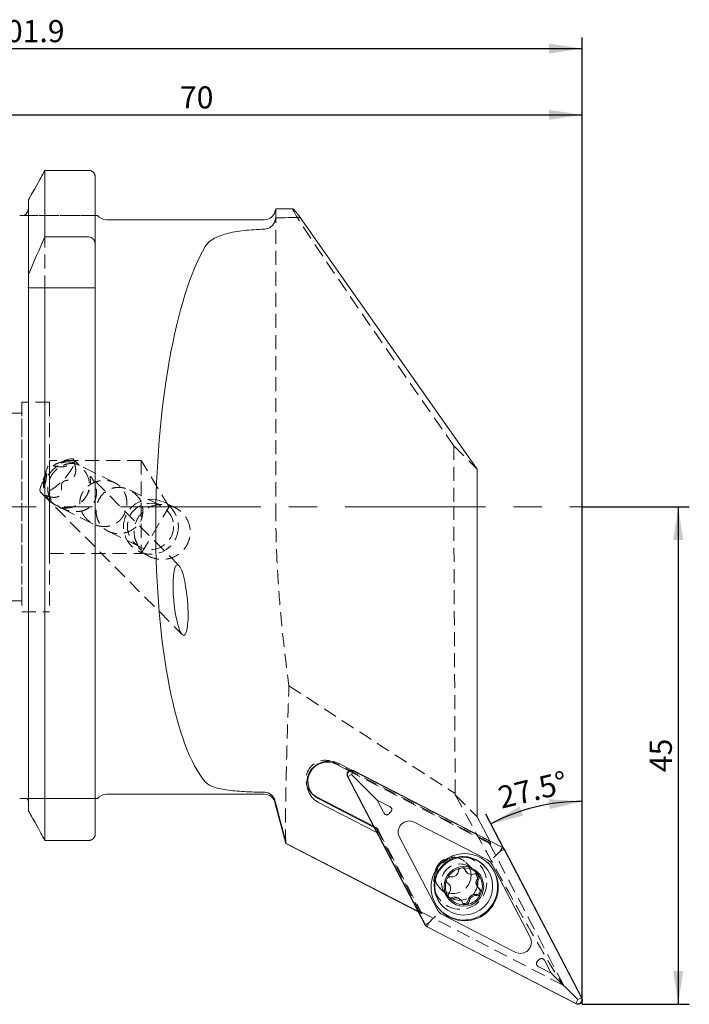
# Model space of a CAD drawing. Units: millimetres. Extents: x 14 to 269, y 11 to 159.
# Drawn here: x 209 to 269, y 70 to 159 of the extents above; entities that cross this region are included whole.
import ezdxf

# ---------------------------------------------------------------- set-up
doc = ezdxf.new("R2010")
doc.units = ezdxf.units.MM
doc.linetypes.add('CENTERX2', pattern=[20.32, 12.7, -2.54, 2.54, -2.54])
doc.linetypes.add('HIDDEN', pattern=[1.905, 1.27, -0.635])
doc.layers.add('VERMASSUNG', color=7, linetype='Continuous')
doc.styles.add('SLDTEXTSTYLE0', font='TXT', dxfattribs={"width": 0.7})
doc.dimstyles.new('SLDDIMSTYLE0', dxfattribs={"dimtxt": 2, "dimasz": 3, "dimexe": 0, "dimexo": 0.0625, "dimgap": 0.5, "dimtad": 1, "dimrnd": 1e-09, "dimzin": 12, "dimdsep": 46, "dimtxsty": 'SLDTEXTSTYLE0', "dimsah": 1, "dimcen": 0.09, "dimadec": 0, "dimazin": 0, "dimtfac": 1, "dimtdec": 3, "dimtofl": 0, "dimtmove": 0, "dimatfit": 3, "dimfxl": 1, "dimtolj": 1, "dimtzin": 12, "dimarcsym": 0})
doc.dimstyles.new('SLDDIMSTYLE1', dxfattribs={"dimtxt": 2, "dimasz": 3, "dimexe": 0, "dimexo": 0.0625, "dimgap": 0.5, "dimtad": 1, "dimdec": 4, "dimzin": 12, "dimdsep": 46, "dimtxsty": 'SLDTEXTSTYLE0', "dimsah": 1, "dimcen": 0.09, "dimadec": 1, "dimazin": 0, "dimtfac": 1, "dimtdec": 3, "dimtofl": 0, "dimtmove": 0, "dimatfit": 3, "dimfxl": 1, "dimtolj": 1, "dimtzin": 12, "dimarcsym": 0})

# ---------------------------------------------------------------- blocks, each defined once
blk = doc.blocks.new('*D2')
at = {"layer": 'VERMASSUNG'}
for p, q in [((157.621, 134.56), (157.621, 157.37)), ((259.521, 69.87), (259.521, 157.37)), ((157.621, 156.37), (259.521, 156.37))]:
    blk.add_line(p, q, dxfattribs=at)
for points in [[(157.621, 156.37), (160.621, 155.92), (160.621, 156.82)], [(259.521, 156.37), (256.521, 156.82), (256.521, 155.92)]]:
    blk.add_solid(points, dxfattribs=at)
at = {"layer": 'VERMASSUNG', "insert": (205.872, 158.948), "char_height": 2, "attachment_point": 1, "style": 'SLDTEXTSTYLE0'}
blk.add_mtext('101.9', dxfattribs=at)
blk = doc.blocks.new('*D3')
at = {"layer": 'VERMASSUNG'}
for p, q in [((189.521, 146.07), (189.521, 151.37)), ((259.521, 69.87), (259.521, 151.37)), ((189.521, 150.37), (259.521, 150.37))]:
    blk.add_line(p, q, dxfattribs=at)
for points in [[(189.521, 150.37), (192.521, 149.92), (192.521, 150.82)], [(259.521, 150.37), (256.521, 150.82), (256.521, 149.92)]]:
    blk.add_solid(points, dxfattribs=at)
at = {"layer": 'VERMASSUNG', "insert": (223.122, 152.948), "char_height": 2, "attachment_point": 1, "style": 'SLDTEXTSTYLE0'}
blk.add_mtext('70', dxfattribs=at)
blk = doc.blocks.new('*D4')
at = {"layer": 'VERMASSUNG'}
for p, q in [((259.521, 114.87), (269.197, 114.87)), ((268.197, 114.87), (268.197, 69.87)), ((259.521, 69.87), (269.197, 69.87))]:
    blk.add_line(p, q, dxfattribs=at)
for points in [[(268.197, 114.87), (267.747, 111.87), (268.647, 111.87)], [(268.197, 69.87), (268.647, 72.87), (267.747, 72.87)]]:
    blk.add_solid(points, dxfattribs=at)
at = {"layer": 'VERMASSUNG', "insert": (265.619, 90.871), "char_height": 2, "attachment_point": 1, "rotation": 90, "style": 'SLDTEXTSTYLE0'}
blk.add_mtext('45', dxfattribs=at)
blk = doc.blocks.new('*D5')
at = {"layer": 'VERMASSUNG'}
blk.add_line((252.452, 83.871), (250.78, 87.074), dxfattribs=at)
blk.add_arc((259.521, 70.325), 17.893, 90, 117.55971, dxfattribs=at)
for points in [[(259.521, 88.218), (256.494, 88.417), (256.569, 87.521)], [(251.243, 86.188), (254.183, 86.935), (253.834, 87.765)]]:
    blk.add_solid(points, dxfattribs=at)
at = {"layer": 'VERMASSUNG', "insert": (251.732, 89.492), "char_height": 2, "attachment_point": 1, "rotation": 13.77985, "style": 'SLDTEXTSTYLE0'}
blk.add_mtext('27.5°', dxfattribs=at)

msp = doc.modelspace()

# ---------------------------------------------------------------- linework, layer by layer
at = {"color": 7, "linetype": 'Continuous', "lineweight": 15}
for p, q in [((210.91309, 139.32834), (210.91309, 145.33685)), ((214.87116, 145.33685), (210.91309, 145.33685)), ((215.47116, 138.55061), (215.47116, 144.71609)), ((209.43116, 135.9198), (209.43116, 142.67489)), ((231.78911, 141.86965), (231.71976, 141.61083)), ((233.3223, 141.86965), (231.78911, 141.86965)), ((231.78911, 141.04562), (231.78911, 141.86965)), ((215.67116, 141.26965), (215.62948, 141.26965)), ((230.75383, 140.86965), (216.47116, 140.86965)), ((231.78911, 141.04562), (231.71976, 140.78203)), ((250.02337, 118.29365), (234.01081, 141.08385)), ((210.91309, 139.32834), (214.87116, 139.32834)), ((215.47116, 138.55061), (215.47116, 134.71965)), ((209.43116, 135.00552), (209.43116, 135.9198)), ((209.43116, 87.37182), (209.43116, 134.71965)), ((210.91309, 84.68274), (210.91309, 134.71965)), ((210.91309, 134.71965), (214.87116, 134.71965)), ((215.47116, 85.30938), (215.47116, 134.71965)), ((250.02337, 86.81947), (250.02337, 118.29365)), ((238.40415, 90.97891), (237.24903, 91.5746)), ((237.49661, 91.65169), (238.67126, 91.04594)), ((238.64005, 90.65089), (238.83039, 90.97272)), ((252.3004, 84.04888), (238.81341, 91.00397)), ((252.29036, 84.03156), (238.83039, 90.97272)), ((238.28778, 90.47578), (245.30866, 77.02303)), ((238.64005, 90.65089), (238.31911, 90.45895)), ((238.31911, 90.45895), (245.32593, 77.03316)), ((240.95854, 88.34381), (238.64005, 90.65089)), ((216.47116, 88.86965), (230.75383, 88.86965)), ((235.12291, 88.87332), (235.46246, 88.64372)), ((235.46246, 88.64372), (240.6364, 85.97557)), ((240.69641, 85.86059), (235.63685, 88.46976)), ((240.95854, 88.34381), (241.53707, 87.2353)), ((242.06988, 87.7707), (240.95854, 88.34381)), ((231.71976, 88.12847), (232.71548, 84.41239)), ((240.93672, 85.40013), (235.66272, 88.11988)), ((251.16329, 84.63527), (250.02337, 86.81947)), ((250.934, 82.93161), (244.32357, 86.34053)), ((214.87116, 84.68274), (210.91309, 84.68274)), ((242.9781, 84.98849), (246.41927, 78.39486)), ((232.71644, 84.39516), (244.68139, 78.22496)), ((232.74329, 84.41878), (232.72664, 84.41497)), ((232.74329, 84.41878), (244.65463, 78.27623)), ((252.10001, 83.70973), (252.29036, 84.03156)), ((252.10001, 83.70973), (252.45156, 83.87114)), ((259.45837, 70.44536), (252.45156, 83.87114)), ((259.48971, 70.42853), (252.46883, 83.88127)), ((251.9984, 83.61813), (252.10001, 83.70973)), ((248.54642, 82.18314), (248.66507, 82.19809)), ((250.6413, 82.41146), (250.59076, 82.46188)), ((254.79939, 75.91581), (251.35822, 82.50945)), ((247.24824, 81.12909), (247.29531, 81.23917)), ((248.99664, 81.8668), (249.08943, 81.77424)), ((250.11582, 81.57851), (250.16679, 81.51104)), ((247.4393, 80.73218), (247.34517, 80.82608)), ((250.06977, 80.44048), (250.16386, 80.34662)), ((247.49357, 79.49409), (247.44286, 79.56176)), ((248.51106, 79.30723), (248.41831, 79.39976)), ((246.88298, 78.74504), (246.93352, 78.69462)), ((246.84349, 77.9727), (253.45392, 74.56378)), ((245.64687, 77.22511), (245.32593, 77.03316)), ((245.47709, 76.85543), (258.96408, 69.90034)), ((245.64687, 77.22511), (245.48713, 76.87274)), ((245.48713, 76.87274), (258.94709, 69.93159)), ((245.73799, 77.32718), (245.64687, 77.22511)), ((255.596, 73.24494), (256.70733, 72.67184)), ((256.70733, 72.67184), (256.12881, 73.78035)), ((256.70733, 72.67184), (259.10683, 70.28395)), ((259.10683, 70.28395), (259.45837, 70.44536)), ((259.10683, 70.28395), (258.94709, 69.93159))]:
    msp.add_line(p, q, dxfattribs=at)
at = {"color": 7, "linetype": 'HIDDEN', "lineweight": 0}
for p, q in [((210.91309, 145.33685), (214.87116, 145.33685)), ((210.91309, 145.33685), (210.91309, 84.68274)), ((215.47116, 141.26965), (215.47116, 144.71609)), ((215.47116, 144.71609), (215.47116, 141.26965)), ((215.47116, 144.71609), (215.47116, 85.30938)), ((209.43116, 142.67489), (209.43116, 141.98931)), ((209.43116, 141.98931), (209.43116, 142.67489)), ((209.43116, 142.67489), (209.43116, 87.37182)), ((209.43116, 135.00552), (209.43116, 141.98931)), ((209.43116, 141.98931), (209.43116, 88.06526)), ((231.78911, 141.86965), (231.78911, 114.86965)), ((215.47116, 141.26965), (209.03686, 141.26965)), ((209.03686, 141.26965), (215.47116, 141.26965)), ((215.47116, 141.26965), (215.47116, 88.46965)), ((215.47116, 88.46965), (215.47116, 141.26965)), ((209.40501, 134.71965), (215.47116, 134.71965)), ((209.43116, 88.06526), (209.43116, 134.71965)), ((208.82116, 124.36965), (208.82116, 105.36965)), ((211.32116, 124.36965), (208.82116, 124.36965)), ((211.32116, 124.36965), (211.32116, 105.36965)), ((208.82116, 123.36965), (199.97116, 123.36965)), ((208.82116, 106.36965), (208.82116, 123.35067)), ((247.90802, 120.40385), (250.02337, 118.29365)), ((213.00063, 119.18258), (211.16857, 118.53928)), ((219.62116, 119.06965), (211.32116, 119.06965)), ((211.32116, 110.66965), (211.32116, 119.05064)), ((214.00218, 118.66669), (213.50265, 119.16949)), ((213.86761, 118.72916), (213.76928, 118.77777)), ((217.23194, 117.06623), (213.86761, 118.72916)), ((219.62116, 119.06965), (219.62116, 110.66965)), ((222.14477, 114.86965), (219.62116, 119.06965)), ((211.16857, 118.53928), (210.51331, 116.71146)), ((223.03677, 109.57286), (215.06892, 117.59296)), ((210.52312, 116.20936), (223.33052, 103.31798)), ((221.36806, 115.0218), (218.5592, 116.41018)), ((211.90822, 115.01261), (212.01307, 114.96078)), ((222.64644, 114.83612), (221.58704, 115.35976)), ((212.40433, 114.76738), (215.31393, 113.32922)), ((219.62116, 110.66965), (222.14477, 114.86965)), ((248.02153, 88.93602), (247.89503, 114.86965)), ((216.64185, 112.67284), (219.507, 111.25664)), ((211.32116, 110.66965), (219.62116, 110.66965)), ((219.37149, 110.87743), (220.36279, 110.38744)), ((199.97116, 106.36965), (208.82116, 106.36965)), ((208.82116, 105.36965), (211.32116, 105.36965)), ((251.06782, 84.53243), (237.07464, 91.74856)), ((251.24221, 84.35846), (238.40415, 90.97891)), ((238.67126, 91.04594), (251.18567, 84.59239)), ((215.47116, 88.46965), (209.33348, 88.46965)), ((209.33348, 88.46965), (215.47116, 88.46965)), ((215.47116, 88.46965), (215.47116, 85.30938)), ((215.47116, 85.30938), (215.47116, 88.46965)), ((235.03262, 88.9572), (235.20701, 88.78323)), ((248.02949, 88.8085), (250.02337, 86.81947)), ((209.43116, 87.37182), (209.43116, 88.06526)), ((209.43116, 88.06526), (209.43116, 87.37182)), ((240.6364, 85.97557), (240.8467, 85.86713)), ((241.02109, 85.69316), (240.69641, 85.86059)), ((241.02109, 85.69316), (240.8467, 85.86713)), ((240.8467, 85.86713), (244.80453, 78.28351)), ((241.02109, 85.69316), (240.97982, 85.37791)), ((241.02109, 85.69316), (245.00461, 78.06032)), ((210.91309, 84.68274), (214.87116, 84.68274)), ((240.97982, 85.37791), (240.93672, 85.40013)), ((244.69773, 78.254), (240.97982, 85.37791)), ((251.06782, 84.53243), (251.24221, 84.35846)), ((257.83641, 71.56311), (251.06782, 84.53243)), ((251.18567, 84.59239), (251.16329, 84.63527)), ((251.24221, 84.35846), (251.18567, 84.59239)), ((249.58757, 82.08544), (248.9772, 82.69432)), ((246.6466, 80.35803), (247.25697, 79.74915)), ((244.65463, 78.27623), (244.69773, 78.254)), ((244.68139, 78.22496), (244.95274, 78.08503)), ((244.80453, 78.28351), (257.83641, 71.56311))]:
    msp.add_line(p, q, dxfattribs=at)
at = {"color": 7, "linetype": 'HIDDEN', "lineweight": 0, "flags": 128}
for points in [[(215.47116, 141.26965), (215.47116, 141.26965)], [(215.47116, 141.26965), (215.47116, 141.26965)], [(209.43116, 134.71965), (209.43116, 134.71965)], [(215.47116, 134.71965), (215.47116, 134.71965)], [(213.56516, 118.86456), (213.55127, 119.09403), (213.42402, 119.21999), (213.19277, 119.23315), (212.87457, 119.13255), (212.49287, 118.9256), (212.0758, 118.62755), (211.65409, 118.26036), (211.25882, 117.8511), (210.91912, 117.42992), (210.66003, 117.02787), (210.50063, 116.67458), (210.45268, 116.39607), (210.51971, 116.21287), (210.69678, 116.13849), (210.97084, 116.17841), (211.32169, 116.32968), (211.72347, 116.58115), (212.14659, 116.9143), (212.55985, 117.30457), (212.93281, 117.72321), (213.23797, 118.13935), (213.45285, 118.52234), (213.56161, 118.84395)], [(215.47116, 88.46965), (215.47116, 88.46965)], [(215.47116, 88.46965), (215.47116, 88.46965)]]:
    msp.add_lwpolyline(points, dxfattribs=at)
at = {"color": 7, "linetype": 'Continuous', "lineweight": 15, "flags": 128}
msp.add_lwpolyline([(246.66505, 78.36233), (246.84887, 78.19352), (247.41419, 77.81599)], dxfattribs=at)
at = {"color": 7, "linetype": 'HIDDEN', "lineweight": 0}
for centre, radius in [((220.50461, 113.0865), 2.48728), ((220.45902, 113.11269), 2.08951), ((248.47616, 80.85361), 2.39573), ((247.81318, 81.51832), 1.64726), ((248.42355, 80.90944), 1.64726)]:
    msp.add_circle(centre, radius, dxfattribs=at)
at = {"color": 7, "linetype": 'Continuous', "lineweight": 15}
for centre, radius in [((248.87893, 80.44755), 3.04005), ((248.78785, 80.54036), 2.61904), ((248.80706, 80.5252), 1.79605)]:
    msp.add_circle(centre, radius, dxfattribs=at)
for centre, radius, start, end in [((216.47116, 141.86965), 1, 216.8996844, 270), ((230.75383, 141.86965), 1, 270, 345), ((236.58557, 89.88272), 1.98979, 62.7512624, 242.3676769), ((236.44743, 90.01984), 1.74923, 62.7252083, 242.393731), ((238.65689, 90.63409), 0.38049, 62.8714481, 207.4073515), ((216.47116, 87.86965), 1, 90, 143.1139143), ((230.75383, 87.86965), 1, 15, 90), ((243.82362, 85.49267), 2.3973, 134.2249532, 136.0538464), ((243.867, 85.4494), 1.00129, 62.8714481, 207.4073515), ((252.11785, 83.69701), 0.37641, 27.556503, 62.7236597), ((248.7444, 80.59393), 2.62646, 45.3329207, 186.8515998), ((250.48004, 82.0512), 0.99055, 27.5565029, 62.72366), ((248.81703, 80.5234), 1.68166, 99.260335, 154.8089082), ((248.80884, 80.52998), 3.05136, 242.8025495, 44.8228899), ((248.81549, 80.54203), 1.66288, 38.5579712, 95.1898354), ((249.40694, 82.27807), 0.58093, 200.124308, 225.0674378), ((248.8038, 80.5265), 1.6682, 158.8249364, 215.3320753), ((250.48327, 80.8534), 0.58437, 140.0711773, 224.9597884), ((249.77861, 81.44288), 0.33434, 320.1117709, 34.8319015), ((248.8091, 80.54112), 1.66855, 336.8839703, 35.541564), ((248.72247, 80.58816), 2.604, 186.7830093, 225.0564022), ((249.9371, 80.11438), 0.33552, 260.40124, 30.5343214), ((247.6347, 79.82429), 0.33355, 234.8788749, 293.9352995), ((248.79794, 80.52597), 1.66317, 218.3473635, 277.1360206), ((248.00677, 78.98614), 0.58348, 45.1444682, 113.9381865), ((248.79635, 80.54424), 1.6815, 277.112354, 336.9568891), ((249.78374, 79.2037), 0.58798, 80.4629029, 173.6063403), ((248.86619, 79.3058), 0.33523, 238.072361, 353.7294316), ((247.29745, 78.85311), 0.99055, 207.5565029, 242.72366), ((245.65963, 77.2073), 0.37641, 207.5565029, 242.72366), ((253.91049, 75.45491), 1.00129, 242.8714481, 27.4073515), ((253.84226, 75.52298), 2.3973, 314.2249532, 316.0538464), ((259.12059, 70.27022), 0.38049, 242.8714481, 27.4073515)]:
    msp.add_arc(centre, radius, start, end, dxfattribs=at)
at = {"color": 7, "linetype": 'HIDDEN', "lineweight": 0}
for centre, radius, start, end in [((212.84558, 116.88059), 2.08521, 206.97517, 124.6923335), ((212.90054, 116.86354), 2.12973, 149.9061642, 187.862432), ((236.27362, 90.19225), 1.75035, 62.7654464, 228.8969154)]:
    msp.add_arc(centre, radius, start, end, dxfattribs=at)
for centre, major_axis, ratio, start_param, end_param in [((252.3596, 114.86965), (-19.04189, 26.99871), 0.01388723, 6.27339111, 7.63775422), ((249.77846, 114.86965), (-0.13235, 27), 0.06975481, 1.36402119, 1.57045441), ((513.85887, -17.83172), (-359.54654, 185.41427), 0.09393398, 0.72411384, 0.78835268), ((249.83335, 118.32339), (-0.16433, 42.81788), 0.06178837, 2.3269957, 2.33109839), ((227.47258, 129.8546), (-30.61547, 58.53077), 0.01702959, 2.33903278, 3.04179596), ((214.58543, 136.50036), (-30.69468, 58.46), 0.05351421, 3.02349859, 3.07513772), ((214.4407, 136.575), (-30.61547, 58.53077), 0.01702959, 3.04179596, 3.1076027)]:
    msp.add_ellipse(centre, major_axis=major_axis, ratio=ratio, start_param=start_param, end_param=end_param, dxfattribs=at)
at = {"color": 7, "linetype": 'Continuous', "lineweight": 15}
for centre, major_axis, ratio, start_param, end_param in [((252.3596, 114.86965), (-19.04189, 26.99871), 0.01388723, 6.03153923, 6.27339111), ((300.11086, 114.86965), (386.11797, 1.89263), 0.06975481, 1.74249312, 1.7483363), ((227.9, 114.86965), (0.52334, 25.99962), 0.26719595, 0.44015609, 2.85181947)]:
    msp.add_ellipse(centre, major_axis=major_axis, ratio=ratio, start_param=start_param, end_param=end_param, dxfattribs=at)
msp.add_ellipse((223.18364, 106.44542), major_axis=(-0.29227, 3.19711), ratio=0.19132294, dxfattribs=at)
for points in [[(210.91309, 145.33685), (210.41795, 144.45017), (209.92387, 143.56291), (209.43116, 142.67489)], [(230.75383, 140.01274), (230.76605, 140.01298), (230.77827, 140.01344), (230.79049, 140.01412)], [(209.43116, 135.9198), (209.91044, 137.06081), (210.406, 138.19719), (210.91309, 139.32834)], [(209.43116, 134.71965), (209.91111, 134.71965), (210.40641, 134.71965), (210.91309, 134.71965)], [(230.79049, 89.04892), (230.77826, 89.04948), (230.76604, 89.04981), (230.75383, 89.04992)], [(231.71976, 88.29007), (232.06014, 86.99943), (232.40142, 85.70902), (232.74329, 84.41878)], [(210.91309, 84.68274), (210.41761, 85.57826), (209.9235, 86.47455), (209.43116, 87.37182)]]:
    msp.add_open_spline(points, degree=3, dxfattribs=at)
at = {"color": 7, "linetype": 'HIDDEN', "lineweight": 0}
for points in [[(209.43116, 142.67489), (209.92387, 143.56291), (210.41795, 144.45017), (210.91309, 145.33685)], [(209.43116, 87.37182), (209.9235, 86.47455), (210.41761, 85.57826), (210.91309, 84.68274)]]:
    msp.add_open_spline(points, degree=3, dxfattribs=at)
at = {"color": 7, "linetype": 'Continuous', "lineweight": 15}
for points, knots in [([(215.47116, 144.71609), (215.47116, 144.8765), (215.40892, 145.03556), (215.18978, 145.26647), (215.0322, 145.33685), (214.87116, 145.33685)], [0, 0, 0, 0, 0.5, 0.5, 1, 1, 1, 1]), ([(209.43116, 141.98931), (209.43116, 141.84554), (209.39511, 141.70312), (209.2596, 141.45322), (209.15972, 141.34519), (209.03686, 141.26965)], [0, 0, 0, 0, 0.5, 0.5, 1, 1, 1, 1]), ([(209.03686, 141.26965), (208.99377, 141.26965), (208.94462, 141.26965), (208.84815, 141.26965), (208.81205, 141.26965), (208.72894, 141.26965), (208.68095, 141.26965), (208.63116, 141.26965)], [0, 0, 0, 0, 0.5, 0.5, 0.75, 0.75, 1, 1, 1, 1]), ([(225.41347, 138.45071), (225.56733, 138.70961), (225.80377, 138.93347), (226.29107, 139.22543), (226.47489, 139.31442), (226.87582, 139.47373), (227.09413, 139.54481), (227.5675, 139.67192), (227.82384, 139.72799), (228.3556, 139.8232), (228.63303, 139.86299), (229.21108, 139.92898), (229.51386, 139.95524), (230.1265, 139.99388), (230.43769, 140.00651), (230.75383, 140.01274)], [0, 0, 0, 0, 0.25, 0.25, 0.375, 0.375, 0.5, 0.5, 0.625, 0.625, 0.75, 0.75, 0.875, 0.875, 1, 1, 1, 1]), ([(230.79049, 140.01412), (231.00559, 140.02603), (231.21259, 140.10849), (231.54607, 140.38575), (231.66497, 140.57374), (231.71976, 140.78203)], [0, 0, 0, 0, 0.5, 0.5, 1, 1, 1, 1]), ([(214.87116, 139.32834), (214.96236, 139.32834), (215.05295, 139.30012), (215.20636, 139.20568), (215.27157, 139.13939), (215.42436, 138.91377), (215.47116, 138.73134), (215.47116, 138.55061)], [0, 0, 0, 0, 0.25, 0.25, 0.5, 0.5, 1, 1, 1, 1]), ([(209.40501, 134.71965), (209.4137, 134.76653), (209.42024, 134.81395), (209.429, 134.90989), (209.43116, 134.95781), (209.43116, 135.00552)], [0, 0, 0, 0, 0.5, 0.5, 1, 1, 1, 1]), ([(214.87116, 134.71965), (214.9614, 134.71965), (215.05229, 134.71965), (215.20689, 134.71965), (215.27187, 134.71965), (215.4237, 134.71965), (215.47116, 134.71965), (215.47116, 134.71965)], [0, 0, 0, 0, 0.25, 0.25, 0.5, 0.5, 1, 1, 1, 1]), ([(238.81341, 91.00397), (238.76965, 91.0214), (238.68228, 91.05618), (238.54019, 91.04884), (238.41356, 90.9975), (238.31579, 90.90828), (238.25467, 90.79411), (238.23402, 90.6658), (238.25063, 90.55619), (238.27839, 90.49609), (238.28778, 90.47578)], [0, 0, 0, 0, 0.14116192, 0.28183426, 0.41696668, 0.54613384, 0.67235636, 0.7999812, 0.93238872, 1, 1, 1, 1]), ([(230.75383, 89.04992), (230.12172, 89.05568), (229.51424, 89.07256), (228.63966, 89.1218), (228.3592, 89.14216), (227.82846, 89.192), (227.57669, 89.22157), (227.10087, 89.29274), (226.87881, 89.33422), (226.47718, 89.42898), (226.29567, 89.48253), (225.97091, 89.60443), (225.8281, 89.67293), (225.58851, 89.82278), (225.4904, 89.90455), (225.41347, 89.99394)], [0, 0, 0, 0, 0.25, 0.25, 0.375, 0.375, 0.5, 0.5, 0.625, 0.625, 0.75, 0.75, 0.875, 0.875, 1, 1, 1, 1]), ([(209.33348, 88.46965), (209.2867, 88.46965), (209.22465, 88.46965), (209.08125, 88.46965), (209.02511, 88.46965), (208.91216, 88.46965), (208.86916, 88.46965), (208.7651, 88.46965), (208.69976, 88.46965), (208.63116, 88.46965)], [0, 0, 0, 0, 0.5, 0.5, 0.75, 0.75, 0.875, 0.875, 1, 1, 1, 1]), ([(215.67116, 88.46965), (215.67116, 88.46965), (215.62795, 88.46965), (215.52702, 88.46965), (215.47116, 88.46965), (215.47116, 88.46965)], [0, 0, 0, 0, 0.5, 0.5, 1, 1, 1, 1]), ([(231.71976, 88.29007), (231.66544, 88.49603), (231.54375, 88.68654), (231.21504, 88.95668), (231.00622, 89.03908), (230.79049, 89.04892)], [0, 0, 0, 0, 0.5, 0.5, 1, 1, 1, 1]), ([(242.15155, 87.21059), (242.1851, 87.24589), (242.24337, 87.30721), (242.29428, 87.40716), (242.30682, 87.49544), (242.28742, 87.57802), (242.226, 87.6684), (242.14559, 87.72974), (242.08556, 87.76222), (242.06988, 87.7707)], [0, 0, 0, 0, 0.20551819, 0.3570166, 0.46684718, 0.57708154, 0.70936658, 0.92405853, 1, 1, 1, 1]), ([(241.53707, 87.2353), (241.56184, 87.19276), (241.60521, 87.11828), (241.68961, 87.04143), (241.77297, 87.00498), (241.85817, 87.0018), (241.96204, 87.03801), (242.04004, 87.09843), (242.08682, 87.14552), (242.09758, 87.15635)], [0, 0, 0, 0, 0.20860649, 0.36520361, 0.47685269, 0.58902129, 0.71856701, 0.93525795, 1, 1, 1, 1]), ([(215.47116, 85.30938), (215.47116, 85.14949), (215.40985, 84.98836), (215.19075, 84.75426), (215.0327, 84.68274), (214.87116, 84.68274)], [0, 0, 0, 0, 0.5, 0.5, 1, 1, 1, 1]), ([(252.46883, 83.88127), (252.45772, 83.90016), (252.43553, 83.93792), (252.38151, 83.99842), (252.33162, 84.02946), (252.3004, 84.04888)], [0, 0, 0, 0, 0.272481658, 0.544757045, 1, 1, 1, 1]), ([(251.9984, 83.61813), (251.94479, 83.56862), (251.8376, 83.46961), (251.6644, 83.29487), (251.5572, 83.17946), (251.50798, 83.12409), (251.50642, 83.12233)], [0, 0, 0, 0, 0.32418788, 0.648220589, 0.988796138, 1, 1, 1, 1]), ([(248.54642, 82.18314), (248.51416, 82.16982), (248.44714, 82.14214), (248.36857, 82.06274), (248.32401, 81.97788), (248.31402, 81.92215), (248.31052, 81.90262)], [0, 0, 0, 0, 0.266901047, 0.554614341, 0.843907044, 1, 1, 1, 1]), ([(248.95646, 81.98344), (248.94057, 82.01686), (248.90866, 82.08397), (248.82082, 82.15678), (248.73474, 82.19135), (248.68121, 82.19653), (248.66507, 82.19809)], [0, 0, 0, 0, 0.29086417, 0.58395608, 0.87459881, 1, 1, 1, 1]), ([(247.24824, 81.12909), (247.24348, 81.09478), (247.23358, 81.02339), (247.26269, 80.91696), (247.31395, 80.83704), (247.35761, 80.80139), (247.37307, 80.78877)], [0, 0, 0, 0, 0.26575963, 0.55300294, 0.84182085, 1, 1, 1, 1]), ([(247.62878, 81.38824), (247.59147, 81.3905), (247.51677, 81.39502), (247.40897, 81.35359), (247.3359, 81.29568), (247.30459, 81.25209), (247.29531, 81.23917)], [0, 0, 0, 0, 0.292899322, 0.586434472, 0.877517887, 1, 1, 1, 1]), ([(248.31052, 81.90262), (248.29633, 81.83923), (248.26791, 81.71234), (248.14858, 81.55042), (247.98945, 81.43553), (247.80783, 81.37561), (247.68717, 81.38412), (247.62878, 81.38824)], [0, 0, 0, 0, 0.20584013, 0.41206199, 0.61413873, 0.81327721, 1, 1, 1, 1]), ([(249.73989, 81.6524), (249.67704, 81.63248), (249.55121, 81.5926), (249.35034, 81.61388), (249.17207, 81.69378), (249.03171, 81.82127), (248.981, 81.93055), (248.95646, 81.98344)], [0, 0, 0, 0, 0.20581796, 0.4120215, 0.614078, 0.813213, 1, 1, 1, 1]), ([(250.11582, 81.57851), (250.09072, 81.60008), (250.0372, 81.64606), (249.93243, 81.68032), (249.8278, 81.68258), (249.76616, 81.66141), (249.73989, 81.6524)], [0, 0, 0, 0, 0.24310909, 0.51827937, 0.79477941, 1, 1, 1, 1]), ([(250.23181, 80.28833), (250.18248, 80.33245), (250.08371, 80.4208), (250.00104, 80.60506), (249.98196, 80.79976), (250.02435, 80.98606), (250.09561, 81.08557), (250.13011, 81.13375)], [0, 0, 0, 0, 0.205753279, 0.411960409, 0.614015457, 0.813141468, 1, 1, 1, 1]), ([(250.13011, 81.13375), (250.15182, 81.16467), (250.19529, 81.2266), (250.21577, 81.33989), (250.20294, 81.43794), (250.17653, 81.49134), (250.16679, 81.51104)], [0, 0, 0, 0, 0.279406906, 0.559624026, 0.837500739, 1, 1, 1, 1]), ([(247.37307, 80.78877), (247.42104, 80.74599), (247.5171, 80.66036), (247.59757, 80.47825), (247.61679, 80.28335), (247.57669, 80.09477), (247.508, 79.99273), (247.47476, 79.94335)], [0, 0, 0, 0, 0.20579046, 0.41203442, 0.61413025, 0.81326332, 1, 1, 1, 1]), ([(250.34368, 79.88606), (250.34421, 79.88732), (250.35914, 79.92281), (250.37612, 79.99842), (250.36272, 80.11089), (250.31482, 80.21445), (250.25926, 80.2639), (250.23181, 80.28833)], [0, 0, 0, 0, 0.009173521, 0.257677522, 0.506189519, 0.756035743, 1, 1, 1, 1]), ([(247.47476, 79.94335), (247.45386, 79.91163), (247.41198, 79.84812), (247.39322, 79.73311), (247.40698, 79.63451), (247.43327, 79.5812), (247.44286, 79.56176)], [0, 0, 0, 0, 0.280237141, 0.561286988, 0.839990606, 1, 1, 1, 1]), ([(247.49357, 79.49409), (247.51846, 79.47257), (247.57151, 79.42669), (247.67489, 79.3933), (247.77822, 79.39235), (247.8389, 79.41498), (247.86498, 79.4247)], [0, 0, 0, 0, 0.242361124, 0.516684793, 0.792334137, 1, 1, 1, 1]), ([(247.86498, 79.4247), (247.92648, 79.44598), (248.04961, 79.48858), (248.24831, 79.46947), (248.42675, 79.38937), (248.5694, 79.25956), (248.62265, 79.14776), (248.64842, 79.09365)], [0, 0, 0, 0, 0.20585857, 0.4121027, 0.61419378, 0.8133181, 1, 1, 1, 1]), ([(249.29435, 79.17448), (249.30718, 79.23922), (249.33287, 79.36884), (249.45001, 79.53294), (249.60931, 79.64766), (249.79323, 79.70528), (249.91645, 79.69421), (249.97609, 79.68885)], [0, 0, 0, 0, 0.20584356, 0.41206916, 0.61413972, 0.81326046, 1, 1, 1, 1]), ([(249.97609, 79.68885), (250.01421, 79.68579), (250.09054, 79.67967), (250.19986, 79.71944), (250.29087, 79.78875), (250.32635, 79.85413), (250.34368, 79.88606)], [0, 0, 0, 0, 0.253508623, 0.507567474, 0.759505625, 1, 1, 1, 1]), ([(248.64842, 79.09365), (248.6651, 79.05943), (248.6986, 78.99071), (248.78812, 78.91637), (248.89395, 78.87252), (248.96826, 78.87464), (249.00455, 78.87568)], [0, 0, 0, 0, 0.25247823, 0.50689024, 0.75917861, 1, 1, 1, 1]), ([(249.00455, 78.87568), (249.00591, 78.87585), (249.04405, 78.88075), (249.11781, 78.90398), (249.20792, 78.97192), (249.27297, 79.06535), (249.28727, 79.13832), (249.29435, 79.17448)], [0, 0, 0, 0, 0.00916818, 0.25732681, 0.50549347, 0.75499254, 1, 1, 1, 1]), ([(245.73799, 77.32718), (245.78724, 77.38104), (245.88574, 77.48872), (246.05963, 77.66276), (246.17451, 77.77052), (246.22963, 77.81999), (246.23139, 77.82157)], [0, 0, 0, 0, 0.32418788, 0.64822059, 0.98879614, 1, 1, 1, 1]), ([(245.30866, 77.02303), (245.31976, 77.00415), (245.34196, 76.96639), (245.39598, 76.90589), (245.44587, 76.87485), (245.47709, 76.85543)], [0, 0, 0, 0, 0.27248166, 0.54475705, 1, 1, 1, 1]), ([(256.12881, 73.78035), (256.10404, 73.82289), (256.06066, 73.89736), (255.97627, 73.97421), (255.89291, 74.01066), (255.80771, 74.01384), (255.70384, 73.97764), (255.62584, 73.91721), (255.57906, 73.87012), (255.5683, 73.85929)], [0, 0, 0, 0, 0.208606489, 0.36520361, 0.476852693, 0.589021294, 0.718567008, 0.935257953, 1, 1, 1, 1]), ([(255.51432, 73.80505), (255.48078, 73.76976), (255.4225, 73.70844), (255.37159, 73.60848), (255.35905, 73.52021), (255.37846, 73.43763), (255.43987, 73.34725), (255.52029, 73.28591), (255.58031, 73.25343), (255.596, 73.24494)], [0, 0, 0, 0, 0.20551819, 0.3570166, 0.46684718, 0.57708154, 0.70936658, 0.92405853, 1, 1, 1, 1]), ([(258.96408, 69.90034), (259.00784, 69.88291), (259.09521, 69.84813), (259.2373, 69.85547), (259.36393, 69.90681), (259.4617, 69.99602), (259.52281, 70.1102), (259.54347, 70.23851), (259.52686, 70.34811), (259.49909, 70.40822), (259.48971, 70.42853)], [0, 0, 0, 0, 0.14116192, 0.28183426, 0.41696668, 0.54613384, 0.67235636, 0.7999812, 0.93238872, 1, 1, 1, 1])]:
    msp.add_open_spline(points, degree=3, knots=knots, dxfattribs=at)
at = {"color": 7, "linetype": 'HIDDEN', "lineweight": 0}
for points, knots in [([(214.87116, 145.33685), (214.95065, 145.33685), (215.03173, 145.31985), (215.17816, 145.25579), (215.24471, 145.20863), (215.409, 145.0354), (215.47116, 144.8753), (215.47116, 144.71609)], [0, 0, 0, 0, 0.25, 0.25, 0.5, 0.5, 1, 1, 1, 1]), ([(209.03686, 141.26965), (209.15817, 141.34424), (209.2596, 141.45306), (209.39554, 141.70408), (209.43116, 141.84667), (209.43116, 141.98931)], [0, 0, 0, 0, 0.5, 0.5, 1, 1, 1, 1]), ([(208.63116, 141.26965), (208.68069, 141.26965), (208.7291, 141.26965), (208.81198, 141.26965), (208.8485, 141.26965), (208.94483, 141.26965), (208.99358, 141.26965), (209.03686, 141.26965)], [0, 0, 0, 0, 0.25, 0.25, 0.5, 0.5, 1, 1, 1, 1]), ([(215.47116, 141.26965), (215.47116, 141.26965), (215.52701, 141.26965), (215.60272, 141.26965), (215.62691, 141.26965), (215.65266, 141.26965), (215.6595, 141.26965), (215.66644, 141.26965), (215.6682, 141.26965), (215.66997, 141.26965), (215.67042, 141.26965), (215.67101, 141.26965), (215.67116, 141.26965), (215.67116, 141.26965)], [0, 0, 0, 0, 0.5, 0.5, 0.75, 0.75, 0.875, 0.875, 0.9375, 0.9375, 0.96875, 0.96875, 1, 1, 1, 1]), ([(215.62948, 141.26965), (215.6263, 141.26965), (215.59253, 141.26965), (215.52884, 141.26965), (215.47116, 141.26965)], [0, 0, 0, 0, 0.09439417, 1, 1, 1, 1]), ([(209.40501, 134.71965), (209.41369, 134.71965), (209.42024, 134.71965), (209.42898, 134.71965), (209.43116, 134.71965), (209.43116, 134.71965)], [0, 0, 0, 0, 0.5, 0.5, 1, 1, 1, 1]), ([(210.98723, 115.93473), (211.03913, 115.85576), (211.09533, 115.77742), (211.22091, 115.61793), (211.29039, 115.53649), (211.45015, 115.36874), (211.54216, 115.28129), (211.73801, 115.12317), (211.83935, 115.05464), (212.04145, 114.94305), (212.14399, 114.89851), (212.35351, 114.82954), (212.4591, 114.80551), (212.78225, 114.762), (213.00948, 114.77209), (213.45652, 114.87217), (213.68391, 114.9647), (214.09964, 115.22111), (214.29397, 115.38887), (214.535, 115.67228), (214.6087, 115.77385), (214.73665, 115.98084), (214.79155, 116.08674), (214.93103, 116.41059), (214.98708, 116.62786), (215.02556, 116.93895), (215.03059, 117.03825), (215.02928, 117.22593), (215.02269, 117.3148), (215.00552, 117.47306), (214.99478, 117.54172), (214.99098, 117.62934), (215.0006, 117.64453), (215.04542, 117.6203), (215.07808, 117.58501), (215.14718, 117.49701), (215.18423, 117.44326), (215.29182, 117.26972), (215.35981, 117.13654), (215.47348, 116.84883), (215.51991, 116.69298), (215.57773, 116.35891), (215.58939, 116.18267), (215.56327, 115.9), (215.54726, 115.80419), (215.49591, 115.60869), (215.45999, 115.50768), (215.36324, 115.30766), (215.30178, 115.20757), (215.15134, 115.01816), (215.06417, 114.93076), (214.86553, 114.77377), (214.75941, 114.70838), (214.53831, 114.60081), (214.42765, 114.56051), (214.20606, 114.49936), (214.09551, 114.47889), (213.8817, 114.45399), (213.77726, 114.44929), (213.46938, 114.45332), (213.27323, 114.48009), (212.90174, 114.56558), (212.72459, 114.62453), (212.37966, 114.7735), (212.21313, 114.86225), (211.96354, 115.03118), (211.88078, 115.09319), (211.71292, 115.23951), (211.62711, 115.32511), (211.47032, 115.52069), (211.40313, 115.62674), (211.29775, 115.8399), (211.2579, 115.94874), (211.19972, 116.16849), (211.18141, 116.27889), (211.16362, 116.50339), (211.16432, 116.61844), (211.18491, 116.84863), (211.20457, 116.9631), (211.26267, 117.19144), (211.30158, 117.30638), (211.39803, 117.53081), (211.45478, 117.63892), (211.58527, 117.84705), (211.66, 117.94818), (211.82308, 118.13603), (211.91052, 118.2221), (212.09665, 118.37906), (212.19624, 118.45028), (212.49871, 118.63268), (212.71224, 118.71683), (213.12292, 118.80952), (213.32413, 118.81888), (213.59105, 118.79157), (213.67556, 118.77554), (213.82627, 118.7356), (213.8931, 118.71129), (213.98882, 118.67062), (214.01532, 118.6558), (214.00701, 118.65865), (213.97434, 118.67537), (213.88505, 118.72069), (213.82802, 118.74912), (213.70408, 118.80667), (213.63652, 118.83618), (213.56516, 118.86456)], [0, 0, 0, 0, 0.015625, 0.015625, 0.03125, 0.03125, 0.046875, 0.046875, 0.0625, 0.0625, 0.078125, 0.078125, 0.09375, 0.09375, 0.125, 0.125, 0.15625, 0.15625, 0.1875, 0.1875, 0.203125, 0.203125, 0.21875, 0.21875, 0.25, 0.25, 0.265625, 0.265625, 0.28125, 0.28125, 0.296875, 0.296875, 0.3125, 0.3125, 0.328125, 0.328125, 0.34375, 0.34375, 0.375, 0.375, 0.40625, 0.40625, 0.4375, 0.4375, 0.453125, 0.453125, 0.46875, 0.46875, 0.484375, 0.484375, 0.5, 0.5, 0.515625, 0.515625, 0.53125, 0.53125, 0.546875, 0.546875, 0.5625, 0.5625, 0.59375, 0.59375, 0.625, 0.625, 0.65625, 0.65625, 0.671875, 0.671875, 0.6875, 0.6875, 0.703125, 0.703125, 0.71875, 0.71875, 0.734375, 0.734375, 0.75, 0.75, 0.765625, 0.765625, 0.78125, 0.78125, 0.796875, 0.796875, 0.8125, 0.8125, 0.828125, 0.828125, 0.84375, 0.84375, 0.875, 0.875, 0.90625, 0.90625, 0.921875, 0.921875, 0.9375, 0.9375, 0.953125, 0.953125, 0.96875, 0.96875, 0.984375, 0.984375, 1, 1, 1, 1]), ([(213.56161, 118.84395), (213.63585, 118.65701), (213.68514, 118.46116), (213.69966, 118.1526), (213.69405, 118.0485), (213.65316, 117.84501), (213.61753, 117.7456), (213.50722, 117.56965), (213.42991, 117.49273), (213.2477, 117.38135), (213.14196, 117.34512), (212.92649, 117.28906), (212.81363, 117.26955), (212.65034, 117.20936), (212.59644, 117.18303), (212.50525, 117.1066), (212.47035, 117.05633), (212.42643, 116.94898), (212.41554, 116.89228), (212.40326, 116.78095), (212.40182, 116.72583), (212.40147, 116.56165), (212.40684, 116.45336), (212.39778, 116.24219), (212.38312, 116.13708), (212.32101, 115.99975), (212.29325, 115.95715), (212.2257, 115.88451), (212.18643, 115.85445), (212.05536, 115.78083), (211.9571, 115.75643), (211.75692, 115.73612), (211.65671, 115.74053), (211.45792, 115.76824), (211.35915, 115.79199), (211.16897, 115.85332), (211.07676, 115.89104), (210.98723, 115.93473)], [0, 0, 0, 0, 0.125, 0.125, 0.1875, 0.1875, 0.25, 0.25, 0.3125, 0.3125, 0.375, 0.375, 0.4375, 0.4375, 0.46875, 0.46875, 0.5, 0.5, 0.53125, 0.53125, 0.5625, 0.5625, 0.625, 0.625, 0.6875, 0.6875, 0.71875, 0.71875, 0.75, 0.75, 0.8125, 0.8125, 0.875, 0.875, 0.9375, 0.9375, 1, 1, 1, 1]), ([(213.56516, 118.86456), (213.44, 118.90744), (213.30512, 118.93636), (213.00255, 118.9607), (212.83105, 118.95486), (212.5595, 118.91341), (212.46867, 118.89474), (212.28583, 118.84871), (212.19916, 118.82278), (211.94915, 118.73809), (211.80352, 118.67743), (211.65873, 118.5951)], [0, 0, 0, 0, 0.25, 0.25, 0.5, 0.5, 0.625, 0.625, 0.75, 0.75, 1, 1, 1, 1]), ([(211.65873, 118.5951), (211.80218, 118.57189), (211.94228, 118.5348), (212.16815, 118.50098), (212.2469, 118.49334), (212.41128, 118.49341), (212.49518, 118.5013), (212.75261, 118.54766), (212.91955, 118.60386), (213.24549, 118.72104), (213.40401, 118.78286), (213.56161, 118.84395)], [0, 0, 0, 0, 0.25, 0.25, 0.375, 0.375, 0.5, 0.5, 0.75, 0.75, 1, 1, 1, 1]), ([(211.05788, 117.93143), (211.01097, 117.8303), (210.97119, 117.7253), (210.89927, 117.49936), (210.86785, 117.37878), (210.81977, 117.13816), (210.80303, 117.01734), (210.78569, 116.78686), (210.78486, 116.67625), (210.79083, 116.5722)], [0, 0, 0, 0, 0.25, 0.25, 0.5, 0.5, 0.75, 0.75, 1, 1, 1, 1]), ([(210.79083, 116.5722), (210.83003, 116.67972), (210.86826, 116.78867), (210.9386, 117.01254), (210.97097, 117.12934), (211.01958, 117.36185), (211.03565, 117.47786), (211.05352, 117.709), (211.05536, 117.82083), (211.05788, 117.93143)], [0, 0, 0, 0, 0.25, 0.25, 0.5, 0.5, 0.75, 0.75, 1, 1, 1, 1]), ([(214.06157, 115.12573), (214.06634, 115.40922), (214.08449, 115.54687), (214.14994, 115.81473), (214.19807, 115.94594), (214.37797, 116.3118), (214.54809, 116.52686), (214.85045, 116.79156), (214.96079, 116.87158), (215.19263, 117.01041), (215.31428, 117.06964), (215.56989, 117.16803), (215.70516, 117.20728), (215.97865, 117.26107), (216.11781, 117.2762), (216.40158, 117.2806), (216.54232, 117.26962), (216.81631, 117.22153), (216.95205, 117.18368), (217.33555, 117.03295), (217.56414, 116.88154), (217.84414, 116.59766), (217.92852, 116.4921), (218.07358, 116.26634), (218.13433, 116.14668), (218.23287, 115.89317), (218.27047, 115.75846), (218.31873, 115.48662), (218.33011, 115.34805), (218.32647, 115.06535), (218.31132, 114.92463), (218.25583, 114.64961), (218.2148, 114.51299), (218.10919, 114.25306), (218.04506, 114.12987), (217.89367, 113.89677), (217.80624, 113.78727), (217.51828, 113.49274), (217.28381, 113.33439), (216.89802, 113.18166), (216.76087, 113.1437), (216.48328, 113.09832), (216.3433, 113.09043), (215.91991, 113.10938), (215.64174, 113.17953), (215.2608, 113.35165), (215.14044, 113.41959), (214.91202, 113.57624), (214.80394, 113.66533), (214.60771, 113.85886), (214.51845, 113.96395), (214.35878, 114.19263), (214.28896, 114.316), (214.17647, 114.57215), (214.13257, 114.70756), (214.07508, 114.9852), (214.06157, 115.12573), (214.06634, 115.40922)], [-0.03125, -0.03125, 0, 0, 0.03125, 0.03125, 0.0625, 0.0625, 0.125, 0.125, 0.15625, 0.15625, 0.1875, 0.1875, 0.21875, 0.21875, 0.25, 0.25, 0.28125, 0.28125, 0.3125, 0.3125, 0.375, 0.375, 0.40625, 0.40625, 0.4375, 0.4375, 0.46875, 0.46875, 0.5, 0.5, 0.53125, 0.53125, 0.5625, 0.5625, 0.59375, 0.59375, 0.625, 0.625, 0.6875, 0.6875, 0.71875, 0.71875, 0.75, 0.75, 0.8125, 0.8125, 0.84375, 0.84375, 0.875, 0.875, 0.90625, 0.90625, 0.9375, 0.9375, 0.96875, 0.96875, 1, 1, 1.03125, 1.03125]), ([(219.62116, 115.33818), (219.51679, 115.56197), (219.37838, 115.7592), (219.04137, 116.1094), (218.84977, 116.2547), (218.42231, 116.4861), (218.19389, 116.56786), (217.83239, 116.63262), (217.70797, 116.64417), (217.46371, 116.6451), (217.34239, 116.63483), (217.10144, 116.59172), (216.98163, 116.55845), (216.75507, 116.47188), (216.64678, 116.41841), (216.33624, 116.22721), (216.15692, 116.06404), (215.93376, 115.77679), (215.86819, 115.67547), (215.75374, 115.46184), (215.7045, 115.34834), (215.62561, 115.1157), (215.59592, 114.99716), (215.55564, 114.75569), (215.54512, 114.6314), (215.54456, 114.38599), (215.55425, 114.265), (215.59331, 114.02637), (215.62314, 113.90776), (215.70085, 113.68227), (215.7487, 113.57456), (215.86261, 113.36875), (215.92902, 113.2706), (216.07594, 113.09076), (216.15692, 113.00803), (216.33505, 112.85677), (216.43209, 112.78867), (216.63569, 112.67195), (216.7431, 112.62253), (216.97028, 112.54191), (217.08935, 112.51127), (217.44891, 112.45081), (217.70141, 112.45136), (218.18372, 112.52743), (218.41774, 112.60266), (219.05717, 112.91861), (219.41223, 113.25103), (219.62116, 113.68348)], [0, 0, 0, 0, 0.0625, 0.0625, 0.125, 0.125, 0.1875, 0.1875, 0.21875, 0.21875, 0.25, 0.25, 0.28125, 0.28125, 0.3125, 0.3125, 0.375, 0.375, 0.40625, 0.40625, 0.4375, 0.4375, 0.46875, 0.46875, 0.5, 0.5, 0.53125, 0.53125, 0.5625, 0.5625, 0.59375, 0.59375, 0.625, 0.625, 0.65625, 0.65625, 0.6875, 0.6875, 0.71875, 0.71875, 0.75, 0.75, 0.8125, 0.8125, 0.875, 0.875, 1, 1, 1, 1]), ([(219.02963, 112.15008), (219.0069, 112.31377), (218.9458, 112.75369), (219.09851, 113.47333), (219.47694, 114.20332), (219.94577, 114.52329), (220.35862, 114.90074), (220.96499, 115.08019), (221.81339, 115.13696), (222.65605, 114.88513), (223.37281, 114.37378), (223.87563, 113.65392), (224.09828, 112.82459), (224.02812, 111.99075), (223.68852, 111.2353), (223.11424, 110.62245), (222.35281, 110.21578), (221.48556, 110.07495), (220.61278, 110.22469), (219.87494, 110.65857), (219.3875, 111.13608), (219.22028, 111.66861), (219.04782, 111.92526), (219.03102, 112.13291), (219.02963, 112.15008)], [0, 0, 0, 0, 0.03145296, 0.08453173, 0.13761061, 0.18318917, 0.19068927, 0.24388513, 0.29753645, 0.35202642, 0.40724762, 0.46223407, 0.51576499, 0.56766416, 0.61910912, 0.67157808, 0.72571197, 0.78091461, 0.83596778, 0.89014962, 0.94358736, 0.96026717, 0.99671374, 1, 1, 1, 1]), ([(219.62116, 113.68348), (219.66762, 113.81531), (219.70396, 113.9519), (219.75382, 114.23493), (219.76687, 114.38145), (219.76686, 114.66805), (219.75381, 114.81225), (219.70396, 115.08591), (219.66762, 115.2156), (219.62116, 115.33818)], [0, 0, 0, 0, 0.25, 0.25, 0.5, 0.5, 0.75, 0.75, 1, 1, 1, 1]), ([(231.78911, 114.86965), (231.78911, 113.51954), (231.81639, 112.16743), (231.9242, 109.45931), (232.00478, 108.10315), (232.31739, 104.05089), (232.62035, 101.36336), (232.98924, 98.68557)], [0, 0, 0, 0, 0.25, 0.25, 0.5, 0.5, 1, 1, 1, 1]), ([(232.72664, 84.41497), (232.72318, 84.41432), (232.71947, 84.41362), (232.70633, 84.40945), (232.69409, 84.59601), (232.67995, 84.99451), (232.67406, 85.64312), (232.67595, 86.519), (232.68683, 87.63973), (232.70753, 88.99262), (232.73891, 90.55893), (232.78142, 92.31393), (232.83623, 94.25112), (232.9036, 96.36491), (232.96063, 97.91046), (232.98924, 98.68557)], [0, 0, 0, 0, 0.03060372, 0.0328054, 0.11565413, 0.19902015, 0.28344556, 0.37097699, 0.45911393, 0.54912236, 0.63975856, 0.72842123, 0.81764113, 0.90854492, 1, 1, 1, 1]), ([(208.63116, 88.46965), (208.70025, 88.46965), (208.76525, 88.46965), (208.86957, 88.46965), (208.91235, 88.46965), (209.02469, 88.46965), (209.07973, 88.46965), (209.22361, 88.46965), (209.28664, 88.46965), (209.33348, 88.46965)], [0, 0, 0, 0, 0.125, 0.125, 0.25, 0.25, 0.5, 0.5, 1, 1, 1, 1]), ([(209.43116, 88.06526), (209.43116, 88.13549), (209.42287, 88.20549), (209.38977, 88.34245), (209.36544, 88.40776), (209.33348, 88.46965)], [0, 0, 0, 0, 0.5, 0.5, 1, 1, 1, 1]), ([(209.33348, 88.46965), (209.36564, 88.40737), (209.39029, 88.34084), (209.42311, 88.20398), (209.43116, 88.13492), (209.43116, 88.06526)], [0, 0, 0, 0, 0.5, 0.5, 1, 1, 1, 1]), ([(215.47116, 88.46965), (215.47116, 88.46965), (215.52701, 88.46965), (215.60272, 88.46965), (215.62691, 88.46965), (215.65266, 88.46965), (215.6595, 88.46965), (215.66644, 88.46965), (215.6682, 88.46965), (215.66997, 88.46965), (215.67042, 88.46965), (215.67101, 88.46965), (215.67116, 88.46965), (215.67116, 88.46965)], [0, 0, 0, 0, 0.5, 0.5, 0.75, 0.75, 0.875, 0.875, 0.9375, 0.9375, 0.96875, 0.96875, 1, 1, 1, 1]), ([(214.87116, 84.68274), (214.95104, 84.68274), (215.03163, 84.69985), (215.17825, 84.76459), (215.24475, 84.81205), (215.41048, 84.98887), (215.47116, 85.14915), (215.47116, 85.30938)], [0, 0, 0, 0, 0.25, 0.25, 0.5, 0.5, 1, 1, 1, 1])]:
    msp.add_open_spline(points, degree=3, knots=knots, dxfattribs=at)
at = {"layer": 'VERMASSUNG', "linetype": 'CENTERX2', "lineweight": 0}
msp.add_line((156.7853, 114.86965), (259.80641, 114.86965), dxfattribs=at)

# ---------------------------------------------------------------- dimensions: what is measured, and where the dimension line sits
at = {"layer": 'VERMASSUNG'}
for base, p1, picture, middle in [((259.52116, 156.36965), (157.62116, 134.56033), '*D2', (208.57116, 156.36965)), ((259.52116, 150.36965), (189.52116, 146.06965), '*D3', (224.52116, 150.36965))]:
    dim = msp.add_linear_dim(base=base, p1=p1, p2=(259.52116, 69.86965), dimstyle='SLDDIMSTYLE0', dxfattribs=at)
    dim.commit()
    dim.dimension.update_dxf_attribs({"geometry": picture, "text_midpoint": middle, "dimtype": 160})
dim = msp.add_angular_dim_2l(base=(255.25923, 87.70288), line1=((252.45156, 83.87114), (259.45837, 70.44536)), line2=((259.52116, 69.86965), (259.52116, 114.86965)), dimstyle='SLDDIMSTYLE1', dxfattribs=at)
dim.commit()
dim.dimension.update_dxf_attribs({"geometry": '*D5', "text_midpoint": (255.25923, 87.70288), "dimtype": 162})
dim = msp.add_linear_dim(base=(268.19727, 69.86965), p1=(259.52116, 114.86965), p2=(259.52116, 69.86965), angle=90, dimstyle='SLDDIMSTYLE0', dxfattribs=at)
dim.commit()
dim.dimension.update_dxf_attribs({"geometry": '*D4', "text_midpoint": (268.19727, 92.36965), "dimtype": 160})

doc.saveas('drawing.dxf')
